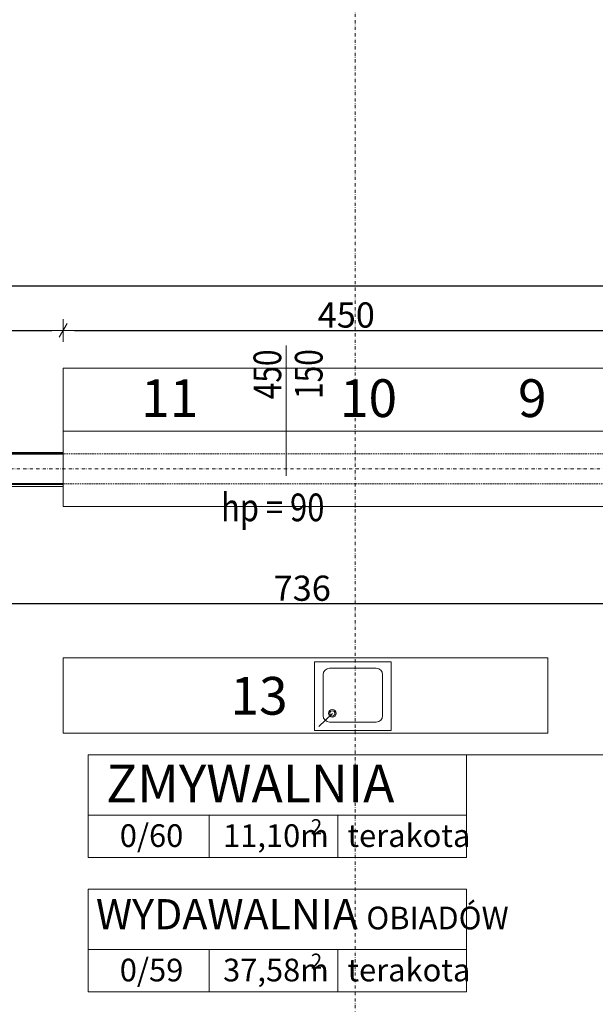
# Model space of a CAD drawing. Units: millimetres. Extents: x 7426 to 467959, y -169483 to 25536.
# Drawn here: x 18470 to 18927, y 9045 to 9827 of the extents above; entities that cross this region are included whole.
import ezdxf

# ---------------------------------------------------------------- set-up
doc = ezdxf.new("R2010")
doc.units = ezdxf.units.MM
doc.header["$LTSCALE"] = 0.1
doc.linetypes.add('DASHDOTX2', pattern=[50.8, 25.4, -12.7, 0, -12.7])
doc.linetypes.add('HIDDEN', pattern=[0.375, 0.25, -0.125])
for name, color, linetype, lineweight in [('A-okna', 8, 'Continuous', 5), ('A-okna-napis-numer', 8, 'Continuous', 13), ('A-Okładzina wewnetrzna', 8, 'Continuous', 5), ('A-opis pomieszczeń', 8, 'Continuous', 13), ('A-opisy pomieszczeń', 8, 'Continuous', 20), ('A-Osie', 41, 'DASHDOTX2', 5), ('A-podrys', 254, 'Continuous', 5), ('A-WC', 8, 'Continuous', 9), ('A-wymiar wew.', 8, 'Continuous', 5), ('A-Ściany', 7, 'Continuous', 40)]:
    doc.layers.add(name, color=color, linetype=linetype, lineweight=lineweight)
doc.styles.add('Arial Narrow', font='ARIALN.TTF', dxfattribs={"width": 0.7})
doc.styles.add('ARIALNARROW', font='ARIALN.TTF', dxfattribs={"width": 0.8})
doc.styles.add('GENERATED_STYLE_4', font='ARIALN.TTF')
doc.dimstyles.new('DYBY 20', dxfattribs={"dimscale": 100, "dimtxt": 0.2, "dimasz": 0.09, "dimexe": 0, "dimexo": 0.3, "dimgap": 0.02, "dimtad": 1, "dimrnd": 0.5, "dimdsep": 46, "dimtxsty": 'Arial Narrow', "dimblk1": 'A', "dimblk2": 'A', "dimsah": 1, "dimcen": 0.01, "dimdle": 0.1, "dimse1": 1, "dimse2": 1, "dimclrd": 256, "dimclre": 256, "dimclrt": 256, "dimaunit": 1, "dimazin": 0, "dimtfac": 1, "dimtix": 1, "dimtmove": 2, "dimatfit": 3, "dimfxl": 0, "dimtolj": 1, "dimtzin": 0, "dimarcsym": 0})

# ---------------------------------------------------------------- blocks, each defined once
blk = doc.blocks.new('A')
at = {"color": 31}
for p, q in [((0, -1), (0, 1)), ((-1, 0), (1, 0)), ((-0.354, -0.612), (0.354, 0.612))]:
    blk.add_line(p, q, dxfattribs=at)
blk = doc.blocks.new('*D1602')
at = {"layer": 'A-wymiar wew.', "linetype": 'Continuous', "lineweight": -2}
blk.add_line((18334.1, 9580.4), (18495.1, 9580.4), dxfattribs=at)
at = {"layer": 'DEFPOINTS', "color": 0}
for p in [(18504.1, 9580.4), (18325.1, 9483.4), (18504.1, 9482.4)]:
    blk.add_point(p, dxfattribs=at)
at = {"layer": 'A-wymiar wew.', "lineweight": -2, "xscale": 9, "yscale": 9, "zscale": 9, "rotation": 180}
blk.add_blockref('A', (18325.1, 9580.4), dxfattribs=at)
at = {"layer": 'A-wymiar wew.', "lineweight": -2, "xscale": 9, "yscale": 9, "zscale": 9}
blk.add_blockref('A', (18504.1, 9580.4), dxfattribs=at)
at = {"layer": 'A-wymiar wew.', "insert": (18414.6, 9592.61), "char_height": 20, "attachment_point": 5, "style": 'Arial Narrow'}
blk.add_mtext('\\A1;179', dxfattribs=at)
blk = doc.blocks.new('*D1603')
at = {"layer": 'A-wymiar wew.', "linetype": 'Continuous', "lineweight": -2}
blk.add_line((18513.1, 9580.4), (18945.1, 9580.4), dxfattribs=at)
at = {"layer": 'DEFPOINTS', "color": 0}
for p in [(18954.1, 9580.4), (18504.1, 9482.4), (18954.1, 9482.4)]:
    blk.add_point(p, dxfattribs=at)
at = {"layer": 'A-wymiar wew.', "lineweight": -2, "xscale": 9, "yscale": 9, "zscale": 9, "rotation": 180}
blk.add_blockref('A', (18504.1, 9580.4), dxfattribs=at)
at = {"layer": 'A-wymiar wew.', "lineweight": -2, "xscale": 9, "yscale": 9, "zscale": 9}
blk.add_blockref('A', (18954.1, 9580.4), dxfattribs=at)
at = {"layer": 'A-wymiar wew.', "insert": (18729.1, 9592.61), "char_height": 20, "attachment_point": 5, "style": 'Arial Narrow'}
blk.add_mtext('\\A1;450', dxfattribs=at)
blk = doc.blocks.new('*D1137')
at = {"layer": 'A-wymiar wew.', "linetype": 'Continuous', "lineweight": -2}
blk.add_line((20270.1, 9615.4), (18334.1, 9615.4), dxfattribs=at)
at = {"layer": 'DEFPOINTS', "color": 0}
for p in [(18325.1, 9615.4), (20279.1, 9615.4), (18325.1, 9483.4)]:
    blk.add_point(p, dxfattribs=at)
at = {"layer": 'A-wymiar wew.', "lineweight": -2, "xscale": 9, "yscale": 9, "zscale": 9, "rotation": 180}
blk.add_blockref('A', (18325.1, 9615.4), dxfattribs=at)
at = {"layer": 'A-wymiar wew.', "lineweight": -2, "xscale": 9, "yscale": 9, "zscale": 9}
blk.add_blockref('A', (20279.1, 9615.4), dxfattribs=at)
at = {"layer": 'A-wymiar wew.', "insert": (19302.1, 9627.61), "char_height": 20, "attachment_point": 5, "style": 'Arial Narrow'}
blk.add_mtext('\\A1;1954', dxfattribs=at)
blk = doc.blocks.new('*D1625')
at = {"layer": 'A-wymiar wew.', "linetype": 'Continuous', "lineweight": -2}
blk.add_line((18335.1, 9363.4), (19053.1, 9363.4), dxfattribs=at)
at = {"layer": 'DEFPOINTS', "color": 0}
for p in [(18326.1, 9456.4), (19062.1, 9363.4), (19062.1, 9308.4)]:
    blk.add_point(p, dxfattribs=at)
at = {"layer": 'A-wymiar wew.', "lineweight": -2, "xscale": 9, "yscale": 9, "zscale": 9, "rotation": 180}
blk.add_blockref('A', (18326.1, 9363.4), dxfattribs=at)
at = {"layer": 'A-wymiar wew.', "lineweight": -2, "xscale": 9, "yscale": 9, "zscale": 9}
blk.add_blockref('A', (19062.1, 9363.4), dxfattribs=at)
at = {"layer": 'A-wymiar wew.', "insert": (18694.1, 9375.61), "char_height": 20, "attachment_point": 5, "style": 'Arial Narrow'}
blk.add_mtext('\\A1;736', dxfattribs=at)

msp = doc.modelspace()

# ---------------------------------------------------------------- linework, layer by layer
at = {"layer": 'A-okna', "linetype": 'HIDDEN', "ltscale": 50}
for p, q in [((18954.10223, 9482.40208), (18504.10223, 9482.40208)), ((18504.10223, 9458.40208), (18954.10223, 9458.40208))]:
    msp.add_line(p, q, dxfattribs=at)
at = {"layer": 'A-okna-napis-numer', "linetype": 'Continuous'}
msp.add_line((18681.2499, 9568.44059), (18681.2499, 9464.80208), dxfattribs=at)
at = {"layer": 'A-Okładzina wewnetrzna'}
for p, q in [((18504.10223, 9483.40208), (18325.10227, 9483.40208)), ((18504.10223, 9482.40208), (18504.10223, 9483.40208)), ((18504.10223, 9456.40208), (18326.10227, 9456.40208)), ((18504.10223, 9458.40208), (18504.10223, 9456.40208))]:
    msp.add_line(p, q, dxfattribs=at)
at = {"layer": 'A-opis pomieszczeń', "linetype": 'Continuous'}
msp.add_line((18824.65197, 9243.34975), (19145.73087, 9243.34975), dxfattribs=at)
at = {"layer": 'A-opisy pomieszczeń'}
for p, q in [((18523.96681, 9243.34975), (18824.65197, 9243.34975)), ((18523.96681, 9243.34975), (18523.96681, 9161.74975)), ((18824.65197, 9243.34975), (18824.65197, 9161.74975)), ((18523.96681, 9195.34975), (18824.65197, 9195.34975)), ((18620.1952, 9195.34975), (18620.1952, 9161.74975)), ((18722.42358, 9195.34975), (18722.42358, 9161.74975)), ((18523.96681, 9161.74975), (18824.65197, 9161.74975)), ((18523.96681, 9136.58512), (18824.65197, 9136.58512)), ((18523.96681, 9136.58512), (18523.96681, 9054.98512)), ((18824.65197, 9136.58512), (18824.65197, 9054.98512)), ((18523.96681, 9088.58512), (18824.65197, 9088.58512)), ((18620.1952, 9088.58512), (18620.1952, 9054.98512)), ((18722.42358, 9088.58512), (18722.42358, 9054.98512)), ((18523.96681, 9054.98512), (18824.65197, 9054.98512))]:
    msp.add_line(p, q, dxfattribs=at)
at = {"layer": 'A-Osie'}
for p, q in [((18736.10227, 11401.49352), (18736.10227, 7569.08769)), ((17876.60373, 9470.40208), (22433.35104, 9470.45315))]:
    msp.add_line(p, q, dxfattribs=at)
at = {"layer": 'A-podrys', "linetype": 'Continuous'}
msp.add_line((18504.10223, 9482.40208), (18504.10223, 9458.40208), dxfattribs=at)
at = {"layer": 'A-WC', "color": 8, "linetype": 'Continuous'}
for p, q in [((18504.10223, 9550.40208), (18954.10223, 9550.40208)), ((18504.10223, 9440.40208), (18504.10223, 9550.40208)), ((18504.10223, 9500.40208), (18954.10223, 9500.40208)), ((18504.10223, 9440.40208), (18954.10223, 9440.40208)), ((18504.10223, 9320.40208), (18889.26825, 9320.40208)), ((18504.10223, 9260.40208), (18504.10223, 9320.40208)), ((18889.26825, 9260.40208), (18889.26825, 9320.40208)), ((18710.73467, 9274.24836), (18710.73467, 9306.99913)), ((18752.94405, 9311.99913), (18715.73467, 9311.99913)), ((18757.94405, 9306.99913), (18757.94405, 9274.24836)), ((18718.01821, 9276.16929), (18707.31672, 9265.66294)), ((18752.94405, 9269.24836), (18715.73467, 9269.24836)), ((18504.10223, 9260.40208), (18889.26825, 9260.40208))]:
    msp.add_line(p, q, dxfattribs=at)
at = {"layer": 'A-WC', "color": 8}
msp.add_lwpolyline([(18703.91701, 9317.20086), (18764.81291, 9317.20086), (18764.81291, 9262.47247), (18703.91701, 9262.47247)], close=True, dxfattribs=at)
at = {"layer": 'A-WC', "color": 8, "linetype": 'Continuous'}
msp.add_circle((18718.01821, 9276.16929), 3.00737, dxfattribs=at)
for centre, radius, start, end in [((18715.73467, 9306.99913), 5, 89.99999567, 179.99999134), ((18752.94405, 9306.99913), 5, 359.99992805, 89.99992373), ((18718.01821, 9276.16929), 2.06594, 359.99998681, 359.99996952), ((18715.73467, 9274.24836), 5, 179.99999134, 269.99994604), ((18752.94405, 9274.24836), 5, 269.99994604, 359.99992805)]:
    msp.add_arc(centre, radius, start, end, dxfattribs=at)
at = {"layer": 'A-Ściany'}
for p, q in [((18504.10223, 9482.40208), (18324.10223, 9482.40208)), ((18324.10223, 9458.40208), (18504.10223, 9458.40208))]:
    msp.add_line(p, q, dxfattribs=at)

# ---------------------------------------------------------------- texts
at = {"layer": 'A-okna-napis-numer', "linetype": 'Continuous', "char_height": 22, "width": 38.869392, "rotation": 90, "style": 'ARIALNARROW'}
for s, insert, attachment_point in [('{\\W0.79;450}', (18677.38021, 9565.21544), 9), ('\\W0.79;150', (18688.2499, 9565.44059), 3)]:
    msp.add_mtext(s, dxfattribs=dict(at, insert=insert, attachment_point=attachment_point))
at = {"layer": 'A-okna-napis-numer', "linetype": 'Continuous', "insert": (18711.73285, 9428.80054), "char_height": 22, "width": 76.4989904, "attachment_point": 9, "style": 'ARIALNARROW'}
msp.add_mtext('{\\W0.82;hp\\~=\\~90}', dxfattribs=at)
at = {"layer": 'A-opisy pomieszczeń', "attachment_point": 1}
for s, insert, char_height, style in [('11', (18566.04523, 9541.55218), 30, 'Arial Narrow'), ('10', (18724.08301, 9541.55218), 30, 'Arial Narrow'), ('9', (18865.60901, 9541.55218), 30, 'Arial Narrow'), ('13', (18637.05849, 9305.14505), 30, 'Arial Narrow'), ('ZMYWALNIA', (18538.18826, 9235.43103), 30, 'GENERATED_STYLE_4'), ('0/60', (18549.06056, 9188.09747), 18, 'GENERATED_STYLE_4'), ('2', (18700.85794, 9192.13954), 12, 'GENERATED_STYLE_4'), ('terakota', (18730.00169, 9188.09747), 18, 'GENERATED_STYLE_4'), ('11,10m', (18631.17127, 9188.09747), 18, 'GENERATED_STYLE_4'), ('{\\H1.0909x;WYDAWALNIA} {\\H0.81818x;OBIADÓW}', (18530.15618, 9128.66639), 22, 'GENERATED_STYLE_4'), ('0/59', (18549.06056, 9081.33283), 18, 'GENERATED_STYLE_4'), ('37,58m', (18631.17127, 9081.33283), 18, 'GENERATED_STYLE_4'), ('2', (18700.85794, 9085.37491), 12, 'GENERATED_STYLE_4'), ('terakota', (18730.00169, 9081.33283), 18, 'GENERATED_STYLE_4')]:
    msp.add_mtext(s, dxfattribs=dict(at, insert=insert, char_height=char_height, style=style))

# ---------------------------------------------------------------- dimensions: what is measured, and where the dimension line sits
at = {"layer": 'A-wymiar wew.', "color": 254}
for base, p1, p2, picture, middle in [((18325.10227, 9615.39588), (20279.10227, 9615.39588), (18325.10227, 9483.40208), '*D1137', (19302.10227, 9627.60734)), ((18504.10223, 9580.39588), (18325.10227, 9483.40208), (18504.10223, 9482.40208), '*D1602', (18414.60225, 9592.60734)), ((18954.10223, 9580.39588), (18504.10223, 9482.40208), (18954.10223, 9482.40208), '*D1603', (18729.10223, 9592.60734)), ((19062.10223, 9363.40208), (18326.10227, 9456.40208), (19062.10223, 9308.40208), '*D1625', (18694.10225, 9375.61354))]:
    dim = msp.add_linear_dim(base=base, p1=p1, p2=p2, dimstyle='DYBY 20', dxfattribs=at)
    dim.commit()
    dim.dimension.update_dxf_attribs({"geometry": picture, "text_midpoint": middle})

doc.saveas('drawing.dxf')
